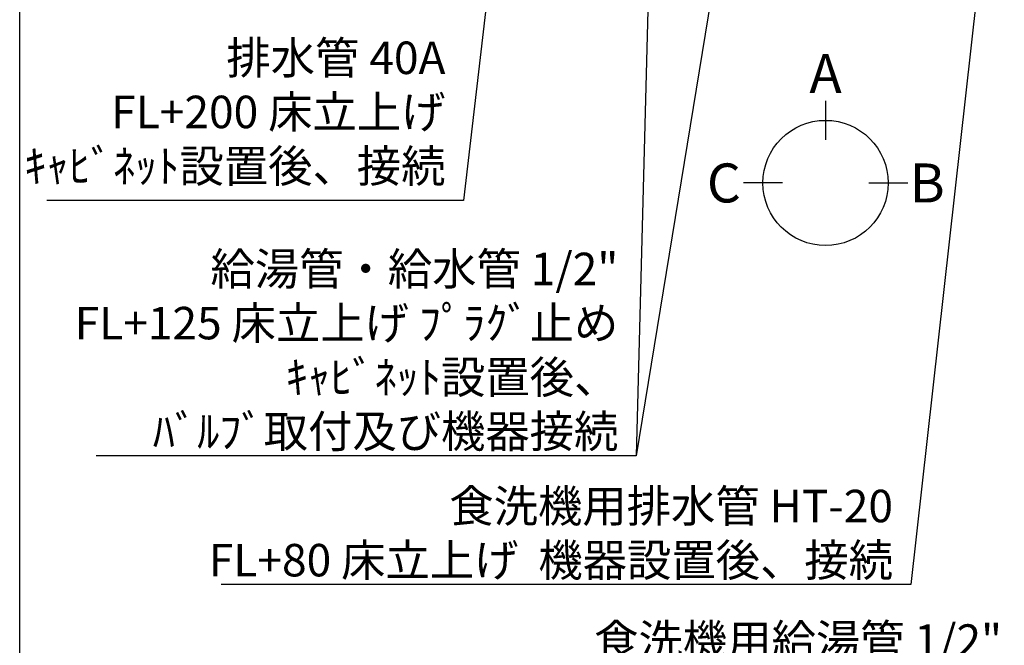
# Model space of a CAD drawing. Extents: x 163 to 26285, y -21830 to -13430.
# Drawn here: x 14137 to 15955, y -16846 to -15690 of the extents above; entities that cross this region are included whole.
import ezdxf

# ---------------------------------------------------------------- set-up
doc = ezdxf.new("R2010")
doc.units = 0
doc.header["$LTSCALE"] = 50
doc.header["$MEASUREMENT"] = 0
doc.layers.get('0').update_dxf_attribs({"linetype": 'CONTINUOUS'})
for name, color, linetype in [('160-文字', 254, 'CONTINUOUS'), ('166-寸法B', 11, 'CONTINUOUS'), ('190-図面外枠', 5, 'CONTINUOUS')]:
    doc.layers.add(name, color=color, linetype=linetype)
doc.styles.add('KH001', font='txt')
doc.dimstyles.new('KH1xx030', dxfattribs={"dimscale": 30, "dimtxt": 2, "dimasz": 0.6, "dimexe": 0.3, "dimexo": 1.2, "dimgap": 0.5, "dimtad": 3, "dimdec": 1, "dimdsep": 46, "dimlunit": 6, "dimtxsty": 'KH001', "dimblk": 'DOT', "dimcen": 1, "dimdle": 1, "dimclrd": 256, "dimclre": 256, "dimclrt": 256, "dimadec": 0, "dimazin": 0, "dimtfac": 1, "dimtdec": 1, "dimtix": 1, "dimtmove": 2, "dimatfit": 3, "dimldrblk": 'CLOSEDBLANK', "dimfxl": 1, "dimtolj": 1, "dimtzin": 0, "dimlwd": -1, "dimlwe": -1, "dimarcsym": 0})

# ---------------------------------------------------------------- blocks, each defined once
blk = doc.blocks.new('_ClosedBlank')
at = {"color": 0, "linetype": 'ByBlock', "lineweight": -2}
for p, q in [((-1, 0.17), (0, 0)), ((-1, 0.17), (-1, -0.17)), ((0, 0), (-1, -0.17))]:
    blk.add_line(p, q, dxfattribs=at)
blk = doc.blocks.new('_Dot')
at = {"color": 0, "linetype": 'ByBlock', "lineweight": -2}
blk.add_line((-0.5, 0), (-1, 0), dxfattribs=at)
at = {"color": 0, "linetype": 'ByBlock', "const_width": 0.5}
blk.add_lwpolyline([(-0.25, 0, 1), (0.25, 0, 1)], format="xyb", close=True, dxfattribs=at)

msp = doc.modelspace()

# ---------------------------------------------------------------- linework, layer by layer
at = {"layer": '166-寸法B'}
for p, q in [((15624.48, -15839.95), (15624.48, -15911.95)), ((15544.8, -15991.62), (15472.8, -15991.62)), ((15704.15, -15991.62), (15776.15, -15991.62))]:
    msp.add_line(p, q, dxfattribs=at)
msp.add_circle((15624.48, -15991.62), 115.68, dxfattribs=at)
at = {"layer": '190-図面外枠'}
msp.add_line((14136.57, -21829.6), (14136.57, -13430.4), dxfattribs=at)

# ---------------------------------------------------------------- texts
at = {"layer": '160-文字', "char_height": 60, "attachment_point": 9, "style": 'KH001'}
for s, insert in [('排水管 40A\\PFL+200 床立上げ\\Pｷｬﾋﾞﾈｯﾄ設置後、接続', (14922.74, -16009.15)), ('\\A1;給湯管・給水管 1/2"\\PFL+125 床立上げ ﾌﾟﾗｸﾞ止め\\Pｷｬﾋﾞﾈｯﾄ設置後、\\Pﾊﾞﾙﾌﾞ取付及び機器接続', (15241.9, -16480.52)), ('\\A1;食洗機用排水管 HT-20\\PFL+80 床立上げ  機器設置後、接続', (15749.04, -16718.4)), ('\\A1;食洗機用給湯管 1/2"\\PFL+80 床立上げ ﾌﾟﾗｸﾞ止め  機器設置後、接続', (15950.37, -16966.95))]:
    msp.add_mtext(s, dxfattribs=dict(at, insert=insert))
at = {"layer": '166-寸法B', "char_height": 72, "attachment_point": 5, "style": 'KH001'}
for s, insert in [('{\\fArial|b0|i0|c0|p32;A}', (15624.48, -15789.55)), ('{\\fArial|b0|i0|c0|p32;C}', (15436.71, -15991.62)), ('{\\fArial|b0|i0|c0|p32;B}', (15812.24, -15991.62))]:
    msp.add_mtext(s, dxfattribs=dict(at, insert=insert))

# ---------------------------------------------------------------- leaders
at = {"layer": '160-文字', "annotation_type": 0, "has_hookline": 1, "hookline_direction": 1}
for points, text_width in [([(16006.16, -14722.58), (15782.04, -16733.4), (15764.04, -16733.4)], 1240.2), ([(15321.03, -14735.13), (15274.9, -16495.52), (15256.9, -16495.52)], 963.96), ([(16278.64, -14730.21), (15983.37, -16981.95), (15965.37, -16981.95)], 1630.05), ([(15101, -14782.51), (14955.74, -16024.15), (14937.74, -16024.15)], 735.84)]:
    msp.add_leader(points, dimstyle='KH1xx030', override={"dimgap": 0.5, "dimtad": 1}, dxfattribs=dict(at, text_width=text_width))
at = {"layer": '160-文字'}
msp.add_leader([(15561.03, -14742.51), (15274.9, -16495.52)], dimstyle='KH1xx030', override={"dimgap": 0.5, "dimtad": 1}, dxfattribs=at)

doc.saveas('drawing.dxf')
